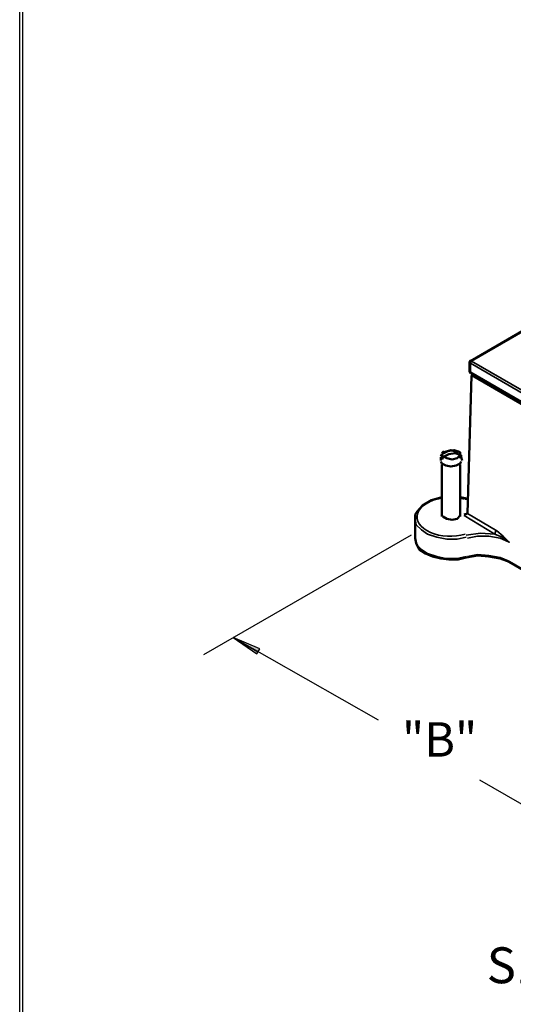
# Model space of a CAD drawing. Units: millimetres. Extents: x -85.6 to 4.7, y 68.4 to 79.1.
# Drawn here: x -85.6 to -84, y 71.5 to 74.7 of the extents above; entities that cross this region are included whole.
import ezdxf

# ---------------------------------------------------------------- set-up
doc = ezdxf.new("R2010")
doc.units = ezdxf.units.MM
doc.styles.add('PDF Arial', font='arial.ttf')

msp = doc.modelspace()

# ---------------------------------------------------------------- linework, layer by layer
at = {"color": 7, "lineweight": 25}
for points in [[(-68.9751, 78.9049), (-85.5951, 78.9049), (-85.5951, 68.3715), (-68.9751, 68.3715)], [(-84.8118, 72.6849), (-84.8984, 72.7215), (-84.8218, 72.6682)], [(-84.8118, 72.6849), (-84.8984, 72.7215), (-84.8218, 72.6682)]]:
    msp.add_lwpolyline(points, close=True, dxfattribs=at)
for points in [[(-85.5951, 68.3815), (-68.9751, 68.3815), (-85.5851, 68.3815), (-85.5851, 78.8982), (-68.9851, 78.8982), (-68.9851, 68.3815)], [(-84.3184, 73.0549), (-84.9951, 72.6649)], [(-84.4251, 72.4515), (-84.8984, 72.7215), (-84.8184, 72.6749)], [(-84.0951, 72.2582), (-83.5151, 71.9249), (-83.5984, 71.9715)]]:
    msp.add_lwpolyline(points, dxfattribs=at)
at = {"color": 7, "lineweight": 35}
for points in [[(-83.6251, 73.9082), (-84.1218, 73.6215), (-82.9518, 72.9482), (-81.7218, 73.6582), (-82.2151, 73.9449)], [(-84.1251, 73.6249), (-84.1218, 73.6249), (-84.1251, 73.6149), (-84.1284, 73.6182)], [(-84.1284, 73.5882), (-84.1251, 73.5849), (-84.1251, 73.5815)], [(-84.1218, 73.5749), (-82.9584, 72.9015)], [(-84.1451, 73.1715), (-84.1584, 73.1749)], [(-84.1418, 73.1749), (-84.1418, 73.1749)], [(-84.1418, 73.1715), (-84.1351, 73.1715)], [(-84.1351, 73.0449), (-84.1018, 73.0515), (-84.0651, 73.0515), (-84.0284, 73.0449), (-83.9984, 73.0315), (-84.0184, 73.0515), (-84.0384, 73.0682), (-84.1351, 73.1249), (-84.1451, 73.1182), (-84.0451, 73.0582), (-84.0418, 73.0682)], [(-84.3051, 73.1082), (-84.3018, 73.0882), (-84.2851, 73.0715), (-84.2651, 73.0582), (-84.2351, 73.0482), (-84.2018, 73.0415), (-84.1684, 73.0415), (-84.1384, 73.0482)], [(-83.9984, 73.0315), (-84.0218, 73.0482), (-84.0451, 73.0582), (-84.0918, 73.0615), (-84.1384, 73.0549)], [(-84.3051, 73.0449), (-84.3018, 73.0249), (-84.2851, 73.0082), (-84.2651, 72.9949), (-84.2351, 72.9849), (-84.2051, 72.9782), (-84.1684, 72.9782), (-84.1384, 72.9849)], [(-84.0018, 72.9715), (-84.0284, 72.9815), (-84.0651, 72.9882), (-84.1018, 72.9915), (-84.1351, 72.9849)], [(-83.0951, 72.4482), (-84.0018, 72.9715)]]:
    msp.add_lwpolyline(points, dxfattribs=at)
at = {"color": 7, "lineweight": 50}
for points in [[(-83.6251, 73.9115), (-84.1251, 73.6215)], [(-84.1251, 73.6249), (-84.1284, 73.6182), (-84.1284, 73.5882)], [(-84.1451, 73.1215), (-84.1351, 73.1249), (-84.1218, 73.5749)], [(-84.1284, 73.5882), (-84.1251, 73.5815)], [(-82.9551, 72.9082), (-84.1251, 73.5849)], [(-84.1184, 73.5782), (-84.1218, 73.5749)], [(-84.1184, 73.5782), (-84.1151, 73.5782)], [(-84.2218, 73.3115), (-84.2184, 73.3182)], [(-84.1584, 73.3249), (-84.1784, 73.3315), (-84.1984, 73.3282), (-84.2184, 73.3182)], [(-84.2118, 73.3282), (-84.2184, 73.3215)], [(-84.1551, 73.3149), (-84.1751, 73.3215), (-84.1951, 73.3182), (-84.2151, 73.3082)], [(-84.2151, 73.3115), (-84.2018, 73.3049), (-84.1851, 73.3015), (-84.1684, 73.3049), (-84.1584, 73.3149)], [(-84.1651, 73.3249), (-84.1884, 73.3315), (-84.2118, 73.3249)], [(-84.1618, 73.3249), (-84.1651, 73.3282)], [(-84.1618, 73.3149), (-84.1618, 73.3149)], [(-84.1584, 73.3249), (-84.1584, 73.3149)], [(-84.1584, 73.3149), (-84.1551, 73.3149)], [(-84.1551, 73.3049), (-84.1551, 73.3149)], [(-84.2151, 73.3115), (-84.2218, 73.3115)], [(-84.2218, 73.3082), (-84.2218, 73.2982)], [(-84.2218, 73.2949), (-84.2184, 73.2882), (-84.2051, 73.2815), (-84.1884, 73.2782), (-84.1718, 73.2815), (-84.1584, 73.2882), (-84.1551, 73.2949)], [(-84.2184, 73.3115), (-84.2151, 73.3015)], [(-84.2184, 73.3082), (-84.2184, 73.3015)], [(-84.2184, 73.2849), (-84.2184, 73.1149)], [(-84.1584, 73.3049), (-84.1584, 73.3115)], [(-84.1584, 73.2849), (-84.1584, 73.1149)], [(-84.1551, 73.3082), (-84.1518, 73.2982)], [(-84.2184, 73.1782), (-84.2518, 73.1682), (-84.2818, 73.1515), (-84.2984, 73.1315), (-84.3051, 73.1215), (-84.3051, 73.1082)], [(-84.1418, 73.1749), (-84.1584, 73.1782)], [(-84.1418, 73.1749), (-84.1351, 73.1715)], [(-84.3051, 73.0449), (-84.3051, 73.1082)], [(-84.2151, 73.1149), (-84.2018, 73.1082), (-84.1851, 73.1049), (-84.1685, 73.1082), (-84.1585, 73.1182)], [(-84.3051, 73.0449), (-84.3018, 73.0282), (-84.2918, 73.0082), (-84.2718, 72.9949), (-84.2484, 72.9849), (-84.2218, 72.9782), (-84.1951, 72.9749), (-84.1651, 72.9749), (-84.1384, 72.9815), (-84.1018, 72.9882), (-84.0651, 72.9849), (-84.0284, 72.9782), (-83.9984, 72.9682)], [(-83.0951, 72.4449), (-83.9984, 72.9682)]]:
    msp.add_lwpolyline(points, dxfattribs=at)
at = {"color": 7, "lineweight": 35}
msp.add_lwpolyline([(-82.9584, 72.9115), (-84.1251, 73.5849), (-84.1251, 73.6149), (-82.9584, 72.9382)], close=True, dxfattribs=at)
msp.add_ellipse((-84.1918, 73.1139), major_axis=(-0.1071, 0.0002), ratio=0.587339, start_param=4.965253, end_param=8.341007, dxfattribs=at)
at = {"color": 7, "transparency": 33554559}
for points in [[(-84.8118, 72.6849), (-84.8218, 72.6682), (-84.8984, 72.7215)], [(-84.8218, 72.6682), (-84.8984, 72.7215), (-84.8118, 72.6849)]]:
    msp.add_solid(points, dxfattribs=at)

# ---------------------------------------------------------------- texts
at = {"color": 7, "attachment_point": 7, "style": 'PDF Arial'}
for s, insert, char_height in [('"B"', (-84.3484, 72.2982), 0.11214), ('S1CFB, S1SFBxx, S1SFBAVxx', (-84.0718, 71.5587), 0.116907)]:
    msp.add_mtext(s, dxfattribs=dict(at, insert=insert, char_height=char_height))

doc.saveas('drawing.dxf')
